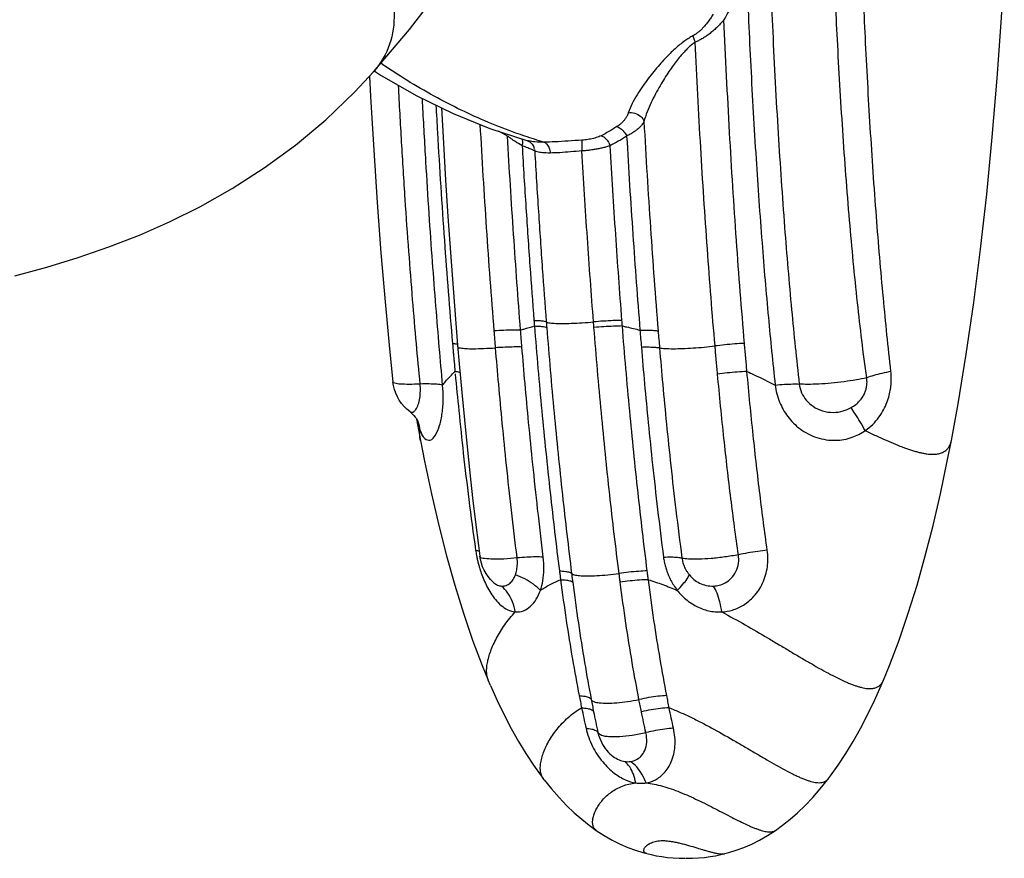
# Model space of a CAD drawing. Units: feet. Extents: x 479652 to 482303, y 1629397 to 1630443.
# Drawn here: x 481105 to 481106, y 1629774 to 1629775 of the extents above; entities that cross this region are included whole.
import ezdxf

# ---------------------------------------------------------------- set-up
doc = ezdxf.new("R2010")
doc.units = ezdxf.units.FT
doc.header["$LTSCALE"] = 0.5
doc.header["$MEASUREMENT"] = 0
doc.layers.add('BH-PLAYGROUND EQUIPT', color=1, linetype='Continuous')

msp = doc.modelspace()

# ---------------------------------------------------------------- linework, layer by layer
at = {"layer": 'BH-PLAYGROUND EQUIPT'}
for p, q in [((481105.40375, 1629774.52742), (481105.40374, 1629774.52741)), ((481105.40402, 1629774.52783), (481105.40738, 1629774.52563)), ((481105.45958, 1629774.50029), (481105.4777, 1629774.49435)), ((481105.4777, 1629774.49435), (481105.47768, 1629774.49436)), ((481105.47868, 1629774.49379), (481105.4787, 1629774.49378)), ((481105.44321, 1629774.40674), (481105.44406, 1629774.39629)), ((481105.44406, 1629774.39629), (481105.44482, 1629774.38733)), ((481105.42111, 1629774.36447), (481105.42111, 1629774.36447)), ((481105.42436, 1629774.36081), (481105.42621, 1629774.35069)), ((481105.42451, 1629774.36084), (481105.42468, 1629774.36057)), ((481105.42499, 1629774.35998), (481105.42498, 1629774.35999)), ((481105.42621, 1629774.35068), (481105.42621, 1629774.35069)), ((481105.68075, 1629774.35068), (481105.68075, 1629774.35069)), ((481105.45406, 1629774.30033), (481105.45473, 1629774.29515)), ((481105.46047, 1629774.28332), (481105.46049, 1629774.28331)), ((481105.45982, 1629774.23322), (481105.45878, 1629774.23567)), ((481105.48558, 1629774.18793), (481105.48508, 1629774.18859)), ((481105.51056, 1629774.16369), (481105.51054, 1629774.1637)), ((481105.59265, 1629774.16125), (481105.59641, 1629774.16369)), ((481105.59641, 1629774.16369), (481105.59642, 1629774.1637)), ((481105.59642, 1629774.1637), (481105.59982, 1629774.16614)), ((481105.57223, 1629774.15255), (481105.57413, 1629774.15306))]:
    msp.add_line(p, q, dxfattribs=at)
for points in [[(481105.40376, 1629774.52743), (481105.421, 1629774.54778), (481105.43899, 1629774.57138), (481105.45537, 1629774.59565), (481105.47005, 1629774.62052), (481105.47917, 1629774.63803)], [(481105.68075, 1629774.35069), (481105.68398, 1629774.36829), (481105.68789, 1629774.39206), (481105.69148, 1629774.41675), (481105.69473, 1629774.44232), (481105.69767, 1629774.46876), (481105.7003, 1629774.49609), (481105.70263, 1629774.5243), (481105.70468, 1629774.55334), (481105.7061, 1629774.57674)], [(481105.23191, 1629774.42966), (481105.24725, 1629774.43379), (481105.26217, 1629774.43834), (481105.27694, 1629774.44345), (481105.29153, 1629774.44914), (481105.30601, 1629774.45553), (481105.32077, 1629774.46288), (481105.336, 1629774.47148), (481105.35134, 1629774.48134), (481105.3663, 1629774.4923), (481105.38085, 1629774.50446), (481105.3948, 1629774.51781), (481105.40378, 1629774.52746)], [(481105.40188, 1629774.52541), (481105.40237, 1629774.51566), (481105.40388, 1629774.48979), (481105.40554, 1629774.46478), (481105.40735, 1629774.44056), (481105.40932, 1629774.41713), (481105.41144, 1629774.39455), (481105.41308, 1629774.37876)], [(481105.40738, 1629774.52563), (481105.4246, 1629774.51584), (481105.442, 1629774.50741), (481105.45958, 1629774.50029)], [(481105.43634, 1629774.51015), (481105.43728, 1629774.4932), (481105.43833, 1629774.47554), (481105.43945, 1629774.45807), (481105.44064, 1629774.44078), (481105.44189, 1629774.42367), (481105.44321, 1629774.40674)], [(481105.47764, 1629774.49437), (481105.47769, 1629774.49436), (481105.47781, 1629774.49431), (481105.478, 1629774.49422), (481105.47828, 1629774.49406), (481105.47863, 1629774.49383), (481105.47868, 1629774.49379)], [(481105.44482, 1629774.38733), (481105.44604, 1629774.37366), (481105.4473, 1629774.36048), (481105.44859, 1629774.34764), (481105.44992, 1629774.33516), (481105.45128, 1629774.32313), (481105.45265, 1629774.31155), (481105.45406, 1629774.30033)], [(481105.41841, 1629774.36694), (481105.4172, 1629774.3684), (481105.41612, 1629774.36996), (481105.41519, 1629774.37162), (481105.41441, 1629774.37336), (481105.41379, 1629774.37516), (481105.41334, 1629774.37702), (481105.41308, 1629774.37876)], [(481105.42111, 1629774.36447), (481105.41976, 1629774.3656), (481105.41841, 1629774.36694)], [(481105.42111, 1629774.36447), (481105.42221, 1629774.36355), (481105.42308, 1629774.36267), (481105.42378, 1629774.36186), (481105.42431, 1629774.36115), (481105.42451, 1629774.36084)], [(481105.42468, 1629774.36057), (481105.4249, 1629774.36017), (481105.42498, 1629774.35999), (481105.42499, 1629774.35998)], [(481105.42621, 1629774.35068), (481105.42818, 1629774.34067), (481105.4315, 1629774.32501), (481105.43502, 1629774.30987), (481105.43874, 1629774.29528), (481105.44269, 1629774.28124), (481105.44686, 1629774.26779), (481105.45126, 1629774.25494), (481105.45589, 1629774.2427), (481105.45878, 1629774.23567)], [(481105.64819, 1629774.23567), (481105.65107, 1629774.2427), (481105.6557, 1629774.25494), (481105.6601, 1629774.26779), (481105.66427, 1629774.28124), (481105.66822, 1629774.29528), (481105.67195, 1629774.30987), (481105.67546, 1629774.32501), (481105.67878, 1629774.34067), (481105.68075, 1629774.35068)], [(481105.45607, 1629774.29007), (481105.45546, 1629774.29177), (481105.45501, 1629774.29352), (481105.45473, 1629774.29515)], [(481105.46049, 1629774.28331), (481105.45985, 1629774.28399), (481105.45871, 1629774.28538), (481105.45769, 1629774.28687), (481105.45681, 1629774.28843), (481105.45607, 1629774.29007)], [(481105.62189, 1629774.18859), (481105.6228, 1629774.18981), (481105.62649, 1629774.19497), (481105.63012, 1629774.20048), (481105.63369, 1629774.20635), (481105.63719, 1629774.21258), (481105.6406, 1629774.21914), (481105.64392, 1629774.22602), (481105.64714, 1629774.23322), (481105.64819, 1629774.23567)], [(481105.45982, 1629774.23322), (481105.46305, 1629774.22602), (481105.46637, 1629774.21914), (481105.46978, 1629774.21258), (481105.47328, 1629774.20635), (481105.47685, 1629774.20048), (481105.48047, 1629774.19497), (481105.48416, 1629774.18981), (481105.48508, 1629774.18859)], [(481105.48558, 1629774.18793), (481105.48911, 1629774.18353), (481105.49267, 1629774.17944), (481105.49628, 1629774.17565), (481105.49991, 1629774.17216), (481105.50354, 1629774.16899), (481105.50715, 1629774.16614), (481105.51054, 1629774.1637)], [(481105.61786, 1629774.18353), (481105.62138, 1629774.18793), (481105.62189, 1629774.18859)], [(481105.59982, 1629774.16614), (481105.60342, 1629774.16899), (481105.60705, 1629774.17216), (481105.61069, 1629774.17565), (481105.61429, 1629774.17944), (481105.61786, 1629774.18353)], [(481105.51056, 1629774.16369), (481105.51432, 1629774.16125), (481105.51813, 1629774.15906), (481105.52195, 1629774.15714), (481105.52572, 1629774.1555), (481105.52936, 1629774.15415), (481105.53283, 1629774.15306), (481105.53481, 1629774.15253)], [(481105.57413, 1629774.15306), (481105.57761, 1629774.15415), (481105.58125, 1629774.1555), (481105.58502, 1629774.15714), (481105.58883, 1629774.15906), (481105.59265, 1629774.16125)], [(481105.53481, 1629774.15253), (481105.53677, 1629774.15206), (481105.53928, 1629774.15155), (481105.5419, 1629774.15111), (481105.54463, 1629774.15076), (481105.54744, 1629774.15051), (481105.55034, 1629774.15035), (481105.55333, 1629774.15029)], [(481105.55364, 1629774.15029), (481105.55662, 1629774.15035), (481105.55953, 1629774.15051), (481105.56234, 1629774.15076)], [(481105.56234, 1629774.15076), (481105.56506, 1629774.15111), (481105.56768, 1629774.15155), (481105.57019, 1629774.15206), (481105.57215, 1629774.15253)]]:
    msp.add_lwpolyline(points, dxfattribs=at)
for points, start_tangent, end_tangent in [([(481105.2663, 1629774.71828), (481105.24953, 1629774.67764), (481105.22874, 1629774.63976), (481105.20454, 1629774.60588), (481105.17767, 1629774.57705), (481105.14899, 1629774.55416), (481105.11942, 1629774.53793)], (-0.329673, -0.944095), (-0.919513, -0.393059)), ([(481105.40199, 1629774.59406), (481105.41014, 1629774.57468), (481105.41355, 1629774.55741), (481105.41206, 1629774.54237), (481105.40538, 1629774.52938), (481105.40375, 1629774.52742)], (0.45712, -0.889405), (-0.662899, -0.748709)), ([(481105.59324, 1629774.5923), (481105.5951, 1629774.54665), (481105.59771, 1629774.49782), (481105.60079, 1629774.45286), (481105.60415, 1629774.41323), (481105.60783, 1629774.37771)], (0.035328, -0.999376), (0.11344, -0.993545)), ([(481105.64014, 1629774.38072), (481105.63575, 1629774.41669), (481105.63195, 1629774.4562), (481105.62868, 1629774.49939), (481105.62611, 1629774.54286), (481105.62427, 1629774.58268)], (-0.136283, 0.99067), (-0.040879, 0.999164)), ([(481105.65176, 1629774.38374), (481105.64814, 1629774.41899), (481105.64482, 1629774.45797), (481105.64188, 1629774.50074), (481105.63951, 1629774.5439), (481105.6378, 1629774.58349)], (-0.111559, 0.993758), (-0.038257, 0.999268)), ([(481105.58264, 1629774.57306), (481105.57718, 1629774.56229), (481105.57175, 1629774.55242)], (-0.438252, -0.898852), (-0.496333, -0.868132)), ([(481105.58264, 1629774.57306), (481105.58458, 1629774.53009), (481105.58712, 1629774.48574), (481105.58997, 1629774.44548), (481105.59302, 1629774.40969), (481105.59631, 1629774.37722)], (0.039794, -0.999208), (0.109612, -0.993974)), ([(481105.56652, 1629774.55503), (481105.56528, 1629774.55305), (481105.56402, 1629774.55128), (481105.56277, 1629774.54971), (481105.56152, 1629774.54833), (481105.56029, 1629774.54715), (481105.55909, 1629774.54615), (481105.55793, 1629774.54533), (481105.55685, 1629774.54469)], (-0.506396, -0.862301), (-0.881313, -0.472534)), ([(481105.57175, 1629774.55242), (481105.56997, 1629774.55038), (481105.56818, 1629774.54855), (481105.56638, 1629774.54693), (481105.56459, 1629774.5455), (481105.56284, 1629774.54426), (481105.56113, 1629774.54321), (481105.5595, 1629774.54235), (481105.55797, 1629774.54166)], (-0.635973, -0.771712), (-0.92584, -0.377915)), ([(481105.58158, 1629774.39721), (481105.57772, 1629774.44659), (481105.57443, 1629774.49834), (481105.57175, 1629774.55242)], (-0.085984, 0.996296), (-0.042838, 0.999082)), ([(481105.55685, 1629774.54469), (481105.55498, 1629774.5436), (481105.55291, 1629774.5422), (481105.55065, 1629774.54047), (481105.54832, 1629774.53848), (481105.5459, 1629774.53621), (481105.54339, 1629774.53365), (481105.5408, 1629774.5308), (481105.53814, 1629774.52765), (481105.53543, 1629774.5242), (481105.53272, 1629774.52045), (481105.5301, 1629774.51643), (481105.52772, 1629774.51218), (481105.52589, 1629774.50779)], (-0.881331, -0.4725), (-0.30166, -0.953416)), ([(481105.55797, 1629774.54166), (481105.5565, 1629774.54057), (481105.55488, 1629774.53916), (481105.55311, 1629774.53741), (481105.55127, 1629774.53539), (481105.54937, 1629774.53307), (481105.5474, 1629774.53046), (481105.54535, 1629774.52753), (481105.54325, 1629774.52429), (481105.5411, 1629774.52073), (481105.53894, 1629774.51684), (481105.53684, 1629774.51265), (481105.53491, 1629774.5082), (481105.53339, 1629774.50356)], (-0.825547, -0.564333), (-0.246241, -0.969209)), ([(481105.55685, 1629774.54469), (481105.55711, 1629774.54377), (481105.55749, 1629774.54274), (481105.55797, 1629774.54166)], (0.219563, -0.975598), (0.43464, -0.900604)), ([(481105.56746, 1629774.39596), (481105.56377, 1629774.44248), (481105.5606, 1629774.49105), (481105.55797, 1629774.54166)], (-0.086741, 0.996231), (-0.045582, 0.998961)), ([(481105.47636, 1629774.49655), (481105.47205, 1629774.49805), (481105.45882, 1629774.50319), (481105.44572, 1629774.50911), (481105.43277, 1629774.51579), (481105.40724, 1629774.53154)], (-0.947288, 0.320384), (-0.824583, 0.565741)), ([(481105.42613, 1629774.37771), (481105.42432, 1629774.39704), (481105.42252, 1629774.41816), (481105.42072, 1629774.44122), (481105.41895, 1629774.46637), (481105.41725, 1629774.49374), (481105.41576, 1629774.52087)], (-0.09705, 0.995279), (-0.051218, 0.998688)), ([(481105.43691, 1629774.37722), (481105.4353, 1629774.39533), (481105.43368, 1629774.41498), (481105.43205, 1629774.4363), (481105.43045, 1629774.45941), (481105.42887, 1629774.48441), (481105.42736, 1629774.51146), (481105.42719, 1629774.51459)], (-0.0915, 0.995805), (-0.051738, 0.998661)), ([(481105.43368, 1629774.51144), (481105.4344, 1629774.49834), (481105.43772, 1629774.44659), (481105.44162, 1629774.39721)], (0.053474, -0.998569), (0.08668, -0.996236)), ([(481105.52589, 1629774.50779), (481105.52529, 1629774.50633), (481105.52451, 1629774.50502), (481105.52361, 1629774.50386), (481105.52263, 1629774.50285), (481105.52158, 1629774.50195), (481105.52046, 1629774.50115)], (-0.301946, -0.953325), (-0.835971, -0.548774)), ([(481105.52589, 1629774.50779), (481105.52905, 1629774.50758), (481105.53183, 1629774.50601), (481105.53339, 1629774.50356)], (0.984983, 0.172653), (0.270682, -0.962669)), ([(481105.53339, 1629774.50356), (481105.53242, 1629774.50206), (481105.53122, 1629774.50071), (481105.52984, 1629774.4995), (481105.52836, 1629774.49844), (481105.52678, 1629774.49749), (481105.5251, 1629774.49663)], (-0.458366, -0.888764), (-0.903841, -0.427868)), ([(481105.53339, 1629774.50356), (481105.53651, 1629774.45254), (481105.54019, 1629774.40319)], (0.054712, -0.998502), (0.081179, -0.9967)), ([(481105.4616, 1629774.40319), (481105.45799, 1629774.45254), (481105.45495, 1629774.50217)], (-0.078973, 0.996877), (-0.055249, 0.998473)), ([(481105.46797, 1629774.49663), (481105.4636, 1629774.499)], (-0.873658, 0.48654), (-0.882131, 0.471005)), ([(481105.52046, 1629774.50115), (481105.51658, 1629774.49877), (481105.51285, 1629774.49679)], (-0.835974, -0.548769), (-0.898831, -0.438296)), ([(481105.52046, 1629774.50115), (481105.52213, 1629774.50028), (481105.52377, 1629774.49868), (481105.5251, 1629774.49663)], (0.962677, -0.270653), (0.451287, -0.892379)), ([(481105.46915, 1629774.49574), (481105.46797, 1629774.49663)], (-0.806257, 0.591565), (-0.791579, 0.611067)), ([(481105.47426, 1629774.40353), (481105.47091, 1629774.44937), (481105.46797, 1629774.49663)], (-0.07824, 0.996935), (-0.056611, 0.998396)), ([(481105.47032, 1629774.4949), (481105.46915, 1629774.49574)], (-0.820702, 0.571357), (-0.806257, 0.591565)), ([(481105.47499, 1629774.49199), (481105.4715, 1629774.49411), (481105.47032, 1629774.4949)], (-0.875166, 0.483822), (-0.820702, 0.571357)), ([(481105.47479, 1629774.49532), (481105.4751, 1629774.49418), (481105.47512, 1629774.49275)], (0.417202, -0.908814), (-0.105598, -0.994409)), ([(481105.4854, 1629774.49368), (481105.47636, 1629774.49655)], (-0.958561, 0.284886), (-0.947288, 0.320384)), ([(481105.47827, 1629774.49421), (481105.47769, 1629774.49431)], (-0.990931, 0.134372), (-0.972815, 0.231582)), ([(481105.4854, 1629774.49368), (481105.48113, 1629774.49383), (481105.47827, 1629774.49421)], (-1, -0.000005), (-0.990931, 0.134372)), ([(481105.4787, 1629774.49378), (481105.47903, 1629774.49352), (481105.48043, 1629774.4917), (481105.48072, 1629774.49098)], (0.803102, -0.595841), (0.317622, -0.948217)), ([(481105.50366, 1629774.49464), (481105.49702, 1629774.49421), (481105.49079, 1629774.49383), (481105.4854, 1629774.49368)], (-0.998543, -0.053968), (-1, 0.000004)), ([(481105.4854, 1629774.49368), (481105.48687, 1629774.4927), (481105.48794, 1629774.49085), (481105.48843, 1629774.48848)], (0.958649, -0.284593), (0.058261, -0.998301)), ([(481105.50366, 1629774.49464), (481105.50356, 1629774.49352), (481105.50355, 1629774.4917), (481105.50364, 1629774.48947)], (-0.203481, -0.979079), (0.058318, -0.998298)), ([(481105.51285, 1629774.49679), (481105.5117, 1629774.49629), (481105.51051, 1629774.49586), (481105.50925, 1629774.49549), (481105.50793, 1629774.49518), (481105.50655, 1629774.49493), (481105.50512, 1629774.49475), (481105.50366, 1629774.49464)], (-0.898841, -0.438276), (-0.99854, -0.054013)), ([(481105.51285, 1629774.49679), (481105.51449, 1629774.49589), (481105.51602, 1629774.49418), (481105.51717, 1629774.49199)], (0.964009, -0.265871), (0.354015, -0.93524)), ([(481105.5251, 1629774.49663), (481105.52107, 1629774.4941), (481105.51717, 1629774.49199)], (-0.830027, -0.557724), (-0.894836, -0.446395)), ([(481105.5251, 1629774.49663), (481105.52806, 1629774.44937), (481105.53148, 1629774.40353)], (0.056593, -0.998397), (0.0805, -0.996755)), ([(481105.47499, 1629774.49199), (481105.47683, 1629774.46218), (481105.47873, 1629774.43432), (481105.48068, 1629774.40823)], (0.057705, -0.998334), (0.077856, -0.996965)), ([(481105.47549, 1629774.49179), (481105.47499, 1629774.49199)], (-0.929413, 0.369042), (-0.929326, 0.36926)), ([(481105.47512, 1629774.49275), (481105.475, 1629774.49199)], (-0.105598, -0.994409), (-0.209707, -0.977764)), ([(481105.48102, 1629774.48947), (481105.48074, 1629774.48963), (481105.48027, 1629774.48985), (481105.4796, 1629774.49014), (481105.47873, 1629774.4905), (481105.47766, 1629774.49093), (481105.47642, 1629774.49142), (481105.47549, 1629774.49179)], (-0.803533, 0.595261), (-0.929413, 0.369042)), ([(481105.48072, 1629774.49098), (481105.48092, 1629774.49024)], (0.317622, -0.948217), (0.190837, -0.981622)), ([(481105.48092, 1629774.49024), (481105.48102, 1629774.48947)], (0.190837, -0.981622), (0.058224, -0.998304)), ([(481105.48843, 1629774.48848), (481105.48475, 1629774.48864), (481105.48222, 1629774.48904), (481105.48102, 1629774.48947)], (-1, 0.000337), (-0.804332, 0.59418)), ([(481105.48102, 1629774.48947), (481105.48282, 1629774.46034), (481105.48468, 1629774.43307), (481105.48658, 1629774.4075)], (0.058238, -0.998303), (0.077289, -0.997009)), ([(481105.50364, 1629774.48947), (481105.49818, 1629774.48904), (481105.49299, 1629774.48864), (481105.48843, 1629774.48848)], (-0.997924, -0.064404), (-1, -0.000559)), ([(481105.51717, 1629774.49199), (481105.51546, 1629774.49143), (481105.51369, 1629774.49096), (481105.51183, 1629774.49054), (481105.50987, 1629774.49018), (481105.50784, 1629774.48988), (481105.50576, 1629774.48964), (481105.50364, 1629774.48947)], (-0.943145, -0.332382), (-0.997928, -0.064347)), ([(481105.50922, 1629774.4075), (481105.50628, 1629774.44778), (481105.50364, 1629774.48947)], (-0.077792, 0.99697), (-0.058172, 0.998307)), ([(481105.52284, 1629774.40823), (481105.51985, 1629774.44937), (481105.51717, 1629774.49199)], (-0.077539, 0.996989), (-0.057733, 0.998332)), ([(481105.48068, 1629774.40823), (481105.48079, 1629774.40689), (481105.48089, 1629774.40554)], (0.077856, -0.996965), (0.078938, -0.99688)), ([(481105.48068, 1629774.40823), (481105.48362, 1629774.40811), (481105.48562, 1629774.40786), (481105.48658, 1629774.4075)], (0.999843, -0.017714), (0.713521, -0.700633)), ([(481105.52284, 1629774.40823), (481105.51861, 1629774.40811), (481105.51399, 1629774.40786), (481105.50922, 1629774.4075)], (-0.999887, -0.01504), (-0.996278, -0.086203)), ([(481105.52305, 1629774.40554), (481105.52295, 1629774.40689), (481105.52284, 1629774.40823)], (-0.077686, 0.996978), (-0.077537, 0.99699)), ([(481105.47426, 1629774.40353), (481105.47059, 1629774.40355), (481105.46629, 1629774.40344), (481105.4616, 1629774.40319)], (-0.999603, 0.028159), (-0.997925, -0.064385)), ([(481105.47426, 1629774.40353), (481105.47588, 1629774.40408), (481105.48089, 1629774.40554)], (0.943672, 0.330882), (0.96858, 0.248703)), ([(481105.4749, 1629774.39546), (481105.47458, 1629774.39949), (481105.47426, 1629774.40353)], (-0.0818, 0.996649), (-0.077585, 0.996986)), ([(481105.48089, 1629774.40554), (481105.48442, 1629774.36481), (481105.48843, 1629774.32566), (481105.49288, 1629774.28811)], (0.07841, -0.996921), (0.126072, -0.992021)), ([(481105.48089, 1629774.40554), (481105.48383, 1629774.40542), (481105.48583, 1629774.40517), (481105.48679, 1629774.40481)], (0.999855, -0.017026), (0.712427, -0.701746)), ([(481105.48658, 1629774.4075), (481105.48669, 1629774.40615), (481105.48679, 1629774.40481)], (0.077289, -0.997009), (0.078328, -0.996928)), ([(481105.48658, 1629774.4075), (481105.48777, 1629774.4071), (481105.49029, 1629774.40685), (481105.49398, 1629774.40676)], (0.716992, -0.697082), (1, 0)), ([(481105.48679, 1629774.40481), (481105.49032, 1629774.36393), (481105.49431, 1629774.32461), (481105.4987, 1629774.28688)], (0.078328, -0.996928), (0.122514, -0.992467)), ([(481105.49398, 1629774.40676), (481105.49858, 1629774.40685), (481105.50378, 1629774.4071), (481105.50922, 1629774.4075)], (1, 0), (0.996357, 0.085282)), ([(481105.50943, 1629774.40481), (481105.50933, 1629774.40615), (481105.50922, 1629774.4075)], (-0.078371, 0.996924), (-0.077792, 0.99697)), ([(481105.52305, 1629774.40554), (481105.51882, 1629774.40542), (481105.5142, 1629774.40517), (481105.50943, 1629774.40481)], (-0.999896, -0.014452), (-0.996255, -0.086461)), ([(481105.52146, 1629774.28688), (481105.51699, 1629774.32461), (481105.51297, 1629774.36393), (481105.50943, 1629774.40481)], (-0.125877, 0.992046), (-0.07837, 0.996924)), ([(481105.52305, 1629774.40554), (481105.52514, 1629774.40509), (481105.53148, 1629774.40353)], (0.978735, -0.205131), (0.966283, -0.257481)), ([(481105.53497, 1629774.28811), (481105.53056, 1629774.32566), (481105.52657, 1629774.36481), (481105.52305, 1629774.40554)], (-0.12441, 0.992231), (-0.078309, 0.996929)), ([(481105.53148, 1629774.40353), (481105.53524, 1629774.40355), (481105.5382, 1629774.40344), (481105.54019, 1629774.40319)], (0.999745, 0.022566), (0.978469, -0.206392)), ([(481105.53148, 1629774.40353), (481105.53181, 1629774.39949), (481105.53214, 1629774.39546)], (0.081317, -0.996688), (0.082998, -0.99655)), ([(481105.46226, 1629774.39508), (481105.46192, 1629774.39913), (481105.4616, 1629774.40319)], (-0.082218, 0.996614), (-0.07897, 0.996877)), ([(481105.54019, 1629774.40319), (481105.54052, 1629774.39913), (481105.54086, 1629774.39508)], (0.081178, -0.9967), (0.083146, -0.996537)), ([(481105.44162, 1629774.39721), (481105.44201, 1629774.39271)], (0.08668, -0.996236), (0.088535, -0.996073)), ([(481105.44162, 1629774.39721), (481105.4436, 1629774.39691), (481105.44403, 1629774.39684)], (0.995624, -0.093451), (0.973321, -0.229446)), ([(481105.44421, 1629774.39561), (481105.44423, 1629774.39542), (481105.44546, 1629774.39501), (481105.44797, 1629774.39475)], (-0.023232, -0.99973), (0.99489, -0.100967)), ([(481105.44797, 1629774.39475), (481105.4516, 1629774.39466)], (0.99489, -0.100967), (1, 0)), ([(481105.4516, 1629774.39466), (481105.4566, 1629774.39477), (481105.46226, 1629774.39508)], (1, 0), (0.997573, 0.069629)), ([(481105.4749, 1629774.39546), (481105.47124, 1629774.39547), (481105.46694, 1629774.39535), (481105.46226, 1629774.39508)], (-0.999644, 0.026665), (-0.997672, -0.068197)), ([(481105.4726, 1629774.29432), (481105.46987, 1629774.3173), (481105.46752, 1629774.33876), (481105.4655, 1629774.35882), (481105.46376, 1629774.37758), (481105.46226, 1629774.39508)], (-0.123167, 0.992386), (-0.082216, 0.996615)), ([(481105.48513, 1629774.29471), (481105.48244, 1629774.31772), (481105.48013, 1629774.33919), (481105.47813, 1629774.35924), (481105.4764, 1629774.37798), (481105.4749, 1629774.39546)], (-0.120473, 0.992717), (-0.081802, 0.996649)), ([(481105.53214, 1629774.39546), (481105.5359, 1629774.39547), (481105.53886, 1629774.39535), (481105.54086, 1629774.39508)], (0.999772, 0.021357), (0.976061, -0.217498)), ([(481105.53214, 1629774.39546), (481105.53367, 1629774.37786), (481105.53545, 1629774.35904), (481105.53751, 1629774.339), (481105.53992, 1629774.31761), (481105.54275, 1629774.29471)], (0.082996, -0.99655), (0.129246, -0.991612)), ([(481105.54086, 1629774.39508), (481105.54239, 1629774.37746), (481105.54418, 1629774.35863), (481105.54626, 1629774.33858), (481105.5487, 1629774.31719), (481105.55159, 1629774.29432)], (0.083146, -0.996537), (0.132565, -0.991174)), ([(481105.54086, 1629774.39508), (481105.54342, 1629774.39477), (481105.54735, 1629774.39466)], (0.975102, -0.221756), (1, 0)), ([(481105.54735, 1629774.39466), (481105.55185, 1629774.39475), (481105.55693, 1629774.39501), (481105.56225, 1629774.39542), (481105.56746, 1629774.39596)], (1, 0), (0.993235, 0.116119)), ([(481105.58158, 1629774.39721), (481105.57693, 1629774.39691), (481105.57214, 1629774.39649), (481105.56746, 1629774.39596)], (-0.998662, -0.051713), (-0.992228, -0.124435)), ([(481105.56867, 1629774.38248), (481105.56806, 1629774.38919), (481105.56746, 1629774.39596)], (-0.091356, 0.995818), (-0.086742, 0.996231)), ([(481105.58276, 1629774.38378), (481105.58217, 1629774.39047), (481105.58158, 1629774.39721)], (-0.088931, 0.996038), (-0.085975, 0.996297)), ([(481105.44201, 1629774.39271), (481105.44221, 1629774.39047), (481105.44241, 1629774.38824)], (0.088535, -0.996073), (0.090407, -0.995905)), ([(481105.44241, 1629774.38824), (481105.44282, 1629774.38378)], (0.090407, -0.995905), (0.092297, -0.995731)), ([(481105.43691, 1629774.37722), (481105.43827, 1629774.37887), (481105.44282, 1629774.38378)], (0.626155, 0.779699), (0.709503, 0.704703)), ([(481105.44282, 1629774.38378), (481105.44293, 1629774.38261)], (0.091638, -0.995792), (0.092169, -0.995743)), ([(481105.44282, 1629774.38378), (481105.44479, 1629774.38347), (481105.44519, 1629774.38339)], (0.995234, -0.097519), (0.970538, -0.240946)), ([(481105.44293, 1629774.38261), (481105.44465, 1629774.36487), (481105.44681, 1629774.3445), (481105.44945, 1629774.32232), (481105.45272, 1629774.29802)], (0.092169, -0.995743), (0.142992, -0.989724)), ([(481105.58276, 1629774.38378), (481105.57812, 1629774.38347), (481105.57333, 1629774.38303), (481105.56867, 1629774.38248)], (-0.998561, -0.053624), (-0.991464, -0.130384)), ([(481105.57866, 1629774.29583), (481105.57506, 1629774.32273), (481105.57173, 1629774.35159), (481105.56867, 1629774.38248)], (-0.142917, 0.989735), (-0.091349, 0.995819)), ([(481105.58276, 1629774.38378), (481105.58618, 1629774.38216), (481105.59631, 1629774.37722)], (0.90471, -0.426027), (0.895758, -0.444541)), ([(481105.5925, 1629774.29802), (481105.58901, 1629774.32456), (481105.58576, 1629774.35313), (481105.58276, 1629774.38378)], (-0.140314, 0.990107), (-0.090142, 0.995929)), ([(481105.64014, 1629774.38072), (481105.63519, 1629774.37971), (481105.62937, 1629774.37882), (481105.62318, 1629774.37812), (481105.61717, 1629774.37768), (481105.6119, 1629774.37754), (481105.60783, 1629774.37771)], (-0.972771, -0.23177), (-0.995469, 0.095088)), ([(481105.63269, 1629774.3664), (481105.63487, 1629774.36787), (481105.63671, 1629774.3696), (481105.63811, 1629774.37141), (481105.63909, 1629774.37318), (481105.63974, 1629774.37486), (481105.64012, 1629774.37642), (481105.64029, 1629774.37791), (481105.64029, 1629774.37933), (481105.64014, 1629774.38072)], (0.869626, 0.493711), (-0.164918, 0.986307)), ([(481105.63947, 1629774.3554), (481105.64302, 1629774.35836), (481105.64599, 1629774.3618), (481105.64825, 1629774.3654), (481105.64985, 1629774.36891), (481105.65091, 1629774.37222), (481105.65156, 1629774.3753), (481105.65188, 1629774.37822), (481105.65194, 1629774.38102), (481105.65176, 1629774.38374)], (0.819953, 0.572431), (-0.111563, 0.993757)), ([(481105.65176, 1629774.38374), (481105.64747, 1629774.38282), (481105.64354, 1629774.3818), (481105.64014, 1629774.38072)], (-0.982213, -0.187771), (-0.941666, -0.336548)), ([(481105.42613, 1629774.37771), (481105.42078, 1629774.37754), (481105.41659, 1629774.37768), (481105.41395, 1629774.37812), (481105.41309, 1629774.37876)], (-0.998479, -0.05513), (-0.313094, 0.949722)), ([(481105.42518, 1629774.36784), (481105.42593, 1629774.37089), (481105.42624, 1629774.37429), (481105.42613, 1629774.37771)], (0.327039, 0.945011), (-0.086994, 0.996209)), ([(481105.43691, 1629774.37722), (481105.43413, 1629774.37757), (481105.43047, 1629774.37773), (481105.42613, 1629774.37771)], (-0.982495, 0.186289), (-0.999676, -0.025459)), ([(481105.4334, 1629774.3532), (481105.43542, 1629774.35784), (481105.43668, 1629774.3638), (481105.43717, 1629774.37048), (481105.43691, 1629774.37722)], (0.517049, 0.855956), (-0.089805, 0.995959)), ([(481105.59631, 1629774.37722), (481105.60081, 1629774.37758), (481105.60472, 1629774.37774), (481105.60783, 1629774.37771)], (0.99554, 0.094338), (0.998778, -0.049422)), ([(481105.59631, 1629774.37722), (481105.59842, 1629774.369), (481105.60235, 1629774.3621), (481105.60818, 1629774.35628), (481105.6162, 1629774.35208), (481105.62523, 1629774.35072), (481105.63316, 1629774.35217), (481105.63947, 1629774.3554)], (0.113831, -0.9935), (0.820238, 0.572022)), ([(481105.60783, 1629774.37771), (481105.60897, 1629774.37354), (481105.61115, 1629774.37002), (481105.61441, 1629774.36703), (481105.61896, 1629774.36486), (481105.62416, 1629774.36412), (481105.62885, 1629774.36479), (481105.63269, 1629774.3664)], (0.119322, -0.992856), (0.869598, 0.493761)), ([(481105.42304, 1629774.36441), (481105.424, 1629774.36544), (481105.42518, 1629774.36784)], (0.840645, 0.541587), (0.327039, 0.945011)), ([(481105.63947, 1629774.3554), (481105.63698, 1629774.35961), (481105.63467, 1629774.36335), (481105.63269, 1629774.3664)], (-0.50245, 0.864606), (-0.558427, 0.829553)), ([(481105.42112, 1629774.36447), (481105.42253, 1629774.36419), (481105.42304, 1629774.36441)], (0.847307, -0.531104), (0.840645, 0.541587)), ([(481105.42456, 1629774.36076), (481105.42489, 1629774.35941), (481105.42547, 1629774.35736)], (0.232032, -0.972708), (0.291862, -0.95646)), ([(481105.42613, 1629774.3554), (481105.42514, 1629774.35961), (481105.42499, 1629774.35998)], (-0.088732, 0.996056), (-0.392677, 0.919677)), ([(481105.42547, 1629774.35736), (481105.42568, 1629774.3567)], (0.291862, -0.95646), (0.309634, -0.950856)), ([(481105.42568, 1629774.3567), (481105.42613, 1629774.3554)], (0.309634, -0.950856), (0.3544, -0.935094)), ([(481105.42621, 1629774.35069), (481105.42619, 1629774.35077), (481105.42599, 1629774.35297), (481105.42613, 1629774.3554)], (-0.188326, 0.982107), (0.123177, 0.992385)), ([(481105.42613, 1629774.3554), (481105.42835, 1629774.35154), (481105.43088, 1629774.35083), (481105.4334, 1629774.3532)], (0.354641, -0.935003), (0.517049, 0.855956)), ([(481105.63947, 1629774.3554), (481105.64457, 1629774.35297), (481105.64941, 1629774.35077), (481105.65397, 1629774.34883), (481105.65822, 1629774.34717), (481105.66215, 1629774.34583), (481105.66399, 1629774.34529), (481105.66574, 1629774.34484), (481105.6674, 1629774.34449), (481105.66897, 1629774.34423), (481105.67044, 1629774.34407), (481105.67181, 1629774.34402)], (0.899846, -0.436209), (1, 0)), ([(481105.67181, 1629774.34402), (481105.67411, 1629774.3442), (481105.67606, 1629774.34473), (481105.67691, 1629774.34513), (481105.67767, 1629774.3456), (481105.67836, 1629774.34615), (481105.67896, 1629774.34677), (481105.67949, 1629774.34746), (481105.67993, 1629774.34822), (481105.68058, 1629774.34993), (481105.68075, 1629774.35068)], (1, 0), (0.188605, 0.982053)), ([(481105.45272, 1629774.29802), (481105.45316, 1629774.29542), (481105.45352, 1629774.29365)], (0.142985, -0.989725), (0.218099, -0.975927)), ([(481105.45272, 1629774.29802), (481105.45443, 1629774.29752)], (0.982012, -0.188821), (0.907633, -0.419764)), ([(481105.4726, 1629774.29432), (481105.46626, 1629774.2938), (481105.46085, 1629774.29371), (481105.45694, 1629774.29405), (481105.45494, 1629774.29478), (481105.45485, 1629774.29516)], (-0.994313, -0.106494), (-0.071974, 0.997407)), ([(481105.48513, 1629774.29471), (481105.4815, 1629774.29479), (481105.47725, 1629774.29466), (481105.4726, 1629774.29432)], (-0.998251, 0.05912), (-0.995729, -0.092326)), ([(481105.54275, 1629774.29471), (481105.54654, 1629774.29479), (481105.54954, 1629774.29466), (481105.55159, 1629774.29432)], (0.99891, 0.046675), (0.961481, -0.27487)), ([(481105.57866, 1629774.29583), (481105.57217, 1629774.29478), (481105.56557, 1629774.29405), (481105.55955, 1629774.29371), (481105.55472, 1629774.2938), (481105.55159, 1629774.29432)], (-0.982549, -0.186003), (-0.95027, 0.311427)), ([(481105.56673, 1629774.28084), (481105.56951, 1629774.28127), (481105.57239, 1629774.28245), (481105.57517, 1629774.28457), (481105.57745, 1629774.28777), (481105.5787, 1629774.29177), (481105.57866, 1629774.29583)], (0.998982, 0.045115), (-0.154954, 0.987922)), ([(481105.5707, 1629774.26844), (481105.57578, 1629774.26935), (481105.58105, 1629774.27172), (481105.58612, 1629774.27595), (481105.59027, 1629774.28223), (481105.59254, 1629774.29007), (481105.5925, 1629774.29802)], (0.998169, 0.060479), (-0.139578, 0.990211)), ([(481105.5925, 1629774.29802), (481105.58789, 1629774.29747), (481105.5832, 1629774.29672), (481105.57866, 1629774.29583)], (-0.995116, -0.098713), (-0.977026, -0.21312)), ([(481105.45352, 1629774.29365), (481105.45373, 1629774.29274), (481105.45396, 1629774.29183)], (0.218099, -0.975927), (0.248725, -0.968574)), ([(481105.45396, 1629774.29183), (481105.45448, 1629774.28995), (481105.45543, 1629774.28699)], (0.248725, -0.968574), (0.331985, -0.943285)), ([(481105.47175, 1629774.28621), (481105.47242, 1629774.28857), (481105.47273, 1629774.29126), (481105.4726, 1629774.29432)], (0.353903, 0.935282), (-0.116057, 0.993243)), ([(481105.48375, 1629774.27877), (481105.48492, 1629774.28339), (481105.48543, 1629774.2887), (481105.48513, 1629774.29471)], (0.326227, 0.945292), (-0.120166, 0.992754)), ([(481105.54275, 1629774.29471), (481105.54314, 1629774.2924), (481105.54367, 1629774.29018), (481105.54435, 1629774.288), (481105.5452, 1629774.28583), (481105.54627, 1629774.28357), (481105.54765, 1629774.2812), (481105.54936, 1629774.27877)], (0.129247, -0.991612), (0.615702, -0.787979)), ([(481105.55159, 1629774.29432), (481105.5518, 1629774.29315), (481105.55208, 1629774.29202), (481105.55245, 1629774.29091), (481105.5529, 1629774.28981), (481105.55348, 1629774.28865), (481105.55422, 1629774.28745), (481105.55515, 1629774.28621)], (0.134702, -0.990886), (0.636933, -0.77092)), ([(481105.45543, 1629774.28699), (481105.45664, 1629774.28387), (481105.45815, 1629774.28064)], (0.331985, -0.943285), (0.458625, -0.88863)), ([(481105.46516, 1629774.28084), (481105.46729, 1629774.28114), (481105.46919, 1629774.28229), (481105.47066, 1629774.28402), (481105.47175, 1629774.28621)], (0.997467, -0.07113), (0.353814, 0.935316)), ([(481105.48375, 1629774.27877), (481105.48037, 1629774.2817), (481105.47629, 1629774.28423), (481105.47175, 1629774.28621)], (-0.693224, 0.720722), (-0.942386, 0.334528)), ([(481105.49288, 1629774.28811), (481105.49315, 1629774.28599), (481105.49343, 1629774.28388)], (0.126079, -0.99202), (0.130936, -0.991391)), ([(481105.49288, 1629774.28811), (481105.49578, 1629774.28789), (481105.49775, 1629774.28747), (481105.4987, 1629774.28688)], (0.999346, -0.036158), (0.527603, -0.849491)), ([(481105.4987, 1629774.28688), (481105.49896, 1629774.28478), (481105.49922, 1629774.28268)], (0.122513, -0.992467), (0.126996, -0.991903)), ([(481105.4987, 1629774.28688), (481105.49989, 1629774.28624), (481105.50243, 1629774.28584), (481105.50615, 1629774.2857)], (0.541193, -0.840898), (1, 0)), ([(481105.50615, 1629774.2857), (481105.51078, 1629774.28584), (481105.516, 1629774.28624), (481105.52146, 1629774.28688)], (1, 0), (0.990811, 0.135254)), ([(481105.53497, 1629774.28811), (481105.53076, 1629774.28789), (481105.52618, 1629774.28747), (481105.52146, 1629774.28688)], (-0.999542, -0.030272), (-0.989958, -0.14136)), ([(481105.522, 1629774.28268), (481105.52173, 1629774.28478), (481105.52146, 1629774.28688)], (-0.127242, 0.991872), (-0.125906, 0.992042)), ([(481105.53549, 1629774.28388), (481105.53523, 1629774.28599), (481105.53497, 1629774.28811)], (-0.122679, 0.992446), (-0.124389, 0.992234)), ([(481105.54936, 1629774.27877), (481105.55206, 1629774.2817), (481105.55403, 1629774.28423), (481105.55515, 1629774.28621)], (0.699333, 0.714796), (0.37601, 0.926616)), ([(481105.55515, 1629774.28621), (481105.55735, 1629774.28402), (481105.56004, 1629774.28229), (481105.56328, 1629774.28114), (481105.56673, 1629774.28084)], (0.636948, -0.770907), (0.998991, 0.0449)), ([(481105.45815, 1629774.28064), (481105.46, 1629774.27742), (481105.46226, 1629774.27433), (481105.46494, 1629774.27159), (481105.4681, 1629774.26949), (481105.4717, 1629774.26844)], (0.458625, -0.88863), (0.995464, -0.095142)), ([(481105.46049, 1629774.28331), (481105.46151, 1629774.28238), (481105.46321, 1629774.28134), (481105.46516, 1629774.28084)], (0.699345, -0.714784), (0.997441, -0.071499)), ([(481105.4717, 1629774.26844), (481105.4704, 1629774.27322), (481105.46817, 1629774.27743), (481105.46516, 1629774.28084)], (-0.161569, 0.986861), (-0.752941, 0.658088)), ([(481105.48375, 1629774.27877), (481105.48843, 1629774.28154), (481105.49343, 1629774.28388)], (0.835862, 0.54894), (0.925856, 0.377877)), ([(481105.49343, 1629774.28388), (481105.49615, 1629774.26438), (481105.49913, 1629774.24585), (481105.50234, 1629774.22832)], (0.12743, -0.991848), (0.191208, -0.981549)), ([(481105.49343, 1629774.28388), (481105.49631, 1629774.28368), (481105.49828, 1629774.28327), (481105.49922, 1629774.28268)], (0.999512, -0.031252), (0.528336, -0.849036)), ([(481105.49922, 1629774.28268), (481105.50195, 1629774.26297), (481105.50493, 1629774.24422), (481105.50811, 1629774.22644)], (0.126997, -0.991903), (0.18515, -0.98271)), ([(481105.53549, 1629774.28388), (481105.53129, 1629774.28368), (481105.52671, 1629774.28327), (481105.522, 1629774.28268)], (-0.99966, -0.02608), (-0.990102, -0.14035)), ([(481105.53101, 1629774.22644), (481105.52775, 1629774.24423), (481105.52474, 1629774.26297), (481105.522, 1629774.28268)], (-0.191267, 0.981538), (-0.127239, 0.991872)), ([(481105.53549, 1629774.28388), (481105.54238, 1629774.28154), (481105.54936, 1629774.27877)], (0.955554, -0.294815), (0.921185, -0.389125)), ([(481105.54433, 1629774.22832), (481105.54116, 1629774.24585), (481105.5382, 1629774.26438), (481105.53549, 1629774.28388)], (-0.188967, 0.981984), (-0.126917, 0.991913)), ([(481105.5707, 1629774.26844), (481105.56979, 1629774.27322), (481105.56845, 1629774.27743), (481105.56673, 1629774.28084)], (-0.132143, 0.991231), (-0.536893, 0.84365)), ([(481105.4717, 1629774.26844), (481105.47562, 1629774.269), (481105.47907, 1629774.2712), (481105.48176, 1629774.27454), (481105.48375, 1629774.27877)], (0.996649, -0.081803), (0.333696, 0.942681)), ([(481105.54936, 1629774.27877), (481105.55345, 1629774.27455), (481105.55842, 1629774.2712), (481105.56434, 1629774.269), (481105.5707, 1629774.26844)], (0.62158, -0.783351), (0.998657, 0.051802)), ([(481105.45878, 1629774.23567), (481105.45836, 1629774.23693), (481105.45815, 1629774.23794), (481105.45802, 1629774.23902), (481105.45802, 1629774.24138), (481105.45835, 1629774.24397), (481105.45899, 1629774.24675), (481105.45994, 1629774.24968), (481105.46119, 1629774.25272), (481105.46274, 1629774.25585), (481105.46457, 1629774.25902), (481105.46668, 1629774.2622), (481105.4717, 1629774.26844)], (-0.388694, 0.921367), (0.673436, 0.739245)), ([(481105.5707, 1629774.26844), (481105.58195, 1629774.2622), (481105.59285, 1629774.25585), (481105.59813, 1629774.25272), (481105.60325, 1629774.24968), (481105.6082, 1629774.24675), (481105.61296, 1629774.24397), (481105.61751, 1629774.24138), (481105.62183, 1629774.23902), (481105.6259, 1629774.23693), (481105.62969, 1629774.23513), (481105.63147, 1629774.23435), (481105.63318, 1629774.23367), (481105.63481, 1629774.23307), (481105.63636, 1629774.23258), (481105.63783, 1629774.23219), (481105.63921, 1629774.2319), (481105.64049, 1629774.23172), (481105.64169, 1629774.23166)], (0.881663, -0.47188), (1, 0)), ([(481105.64169, 1629774.23166), (481105.64346, 1629774.23182), (481105.64425, 1629774.23202), (481105.64498, 1629774.23229), (481105.64564, 1629774.23264), (481105.64624, 1629774.23305), (481105.64678, 1629774.23353), (481105.64726, 1629774.23407), (481105.64768, 1629774.23468), (481105.64804, 1629774.23534), (481105.64819, 1629774.23566)], (1, 0), (0.389625, 0.920974)), ([(481105.50234, 1629774.22832), (481105.50292, 1629774.2254), (481105.50351, 1629774.22249)], (0.191223, -0.981547), (0.20403, -0.978965)), ([(481105.50234, 1629774.22832), (481105.50519, 1629774.22797), (481105.50715, 1629774.22733), (481105.50811, 1629774.22644)], (0.998146, -0.06087), (0.400826, -0.916154)), ([(481105.50811, 1629774.22644), (481105.50867, 1629774.22352), (481105.50924, 1629774.22061)], (0.185151, -0.98271), (0.196406, -0.980523)), ([(481105.50811, 1629774.22644), (481105.50933, 1629774.22547), (481105.51191, 1629774.22487), (481105.51566, 1629774.22466)], (0.410991, -0.911639), (1, 0)), ([(481105.51566, 1629774.22466), (481105.52032, 1629774.22487), (481105.52555, 1629774.22547), (481105.53101, 1629774.22644)], (1, 0), (0.979226, 0.20277)), ([(481105.54433, 1629774.22832), (481105.54015, 1629774.22797), (481105.53564, 1629774.22733), (481105.53101, 1629774.22644)], (-0.99873, -0.050379), (-0.976928, -0.213567)), ([(481105.53216, 1629774.22061), (481105.53158, 1629774.22352), (481105.53101, 1629774.22644)], (-0.198214, 0.980159), (-0.191335, 0.981525)), ([(481105.54546, 1629774.22249), (481105.5449, 1629774.2254), (481105.54433, 1629774.22832)], (-0.190197, 0.981746), (-0.188928, 0.981991)), ([(481105.48508, 1629774.18859), (481105.48484, 1629774.18892), (481105.48441, 1629774.18972), (481105.48409, 1629774.19061), (481105.48386, 1629774.19159), (481105.48374, 1629774.19266), (481105.48371, 1629774.1938), (481105.48378, 1629774.195), (481105.48395, 1629774.19627), (481105.48421, 1629774.19759), (481105.48501, 1629774.20037), (481105.48618, 1629774.20327), (481105.48769, 1629774.20625), (481105.48955, 1629774.20925), (481105.49173, 1629774.2122), (481105.49423, 1629774.21506), (481105.49703, 1629774.21777), (481105.50013, 1629774.22026), (481105.50351, 1629774.22249)], (-0.604772, 0.796399), (0.861274, 0.50814)), ([(481105.50351, 1629774.22249), (481105.50455, 1629774.21752), (481105.50561, 1629774.21267)], (0.198536, -0.980094), (0.219831, -0.975538)), ([(481105.50351, 1629774.22249), (481105.50635, 1629774.22215), (481105.50829, 1629774.22151), (481105.50924, 1629774.22061)], (0.998397, -0.056598), (0.393696, -0.919241)), ([(481105.50924, 1629774.22061), (481105.51028, 1629774.21553), (481105.51135, 1629774.21056)], (0.196407, -0.980523), (0.215563, -0.97649)), ([(481105.54546, 1629774.22249), (481105.54128, 1629774.22215), (481105.53678, 1629774.22151), (481105.53216, 1629774.22061)], (-0.998918, -0.046509), (-0.976045, -0.217569)), ([(481105.53431, 1629774.21056), (481105.53322, 1629774.21553), (481105.53216, 1629774.22061)], (-0.219808, 0.975543), (-0.198213, 0.980159)), ([(481105.54546, 1629774.22249), (481105.55081, 1629774.22026), (481105.55619, 1629774.21777), (481105.56158, 1629774.21506), (481105.56694, 1629774.2122), (481105.57746, 1629774.20625), (481105.58254, 1629774.20327), (481105.58747, 1629774.20037), (481105.59221, 1629774.19759), (481105.59672, 1629774.195), (481105.60098, 1629774.19266), (481105.60495, 1629774.19061), (481105.60682, 1629774.18972), (481105.6086, 1629774.18892), (481105.61029, 1629774.18823), (481105.6119, 1629774.18764), (481105.6134, 1629774.18718), (481105.6148, 1629774.18684), (481105.6161, 1629774.18663), (481105.61729, 1629774.18655)], (0.931462, -0.363838), (1, 0)), ([(481105.54754, 1629774.21267), (481105.54648, 1629774.21752), (481105.54546, 1629774.22249)], (-0.218038, 0.97594), (-0.19706, 0.980391)), ([(481105.50561, 1629774.21267), (481105.50874, 1629774.20398), (481105.51363, 1629774.1965), (481105.51914, 1629774.19118), (481105.52452, 1629774.18794), (481105.52947, 1629774.18644)], (0.219936, -0.975514), (0.987752, -0.156033)), ([(481105.50561, 1629774.21267), (481105.50844, 1629774.21228), (481105.51039, 1629774.21156), (481105.51136, 1629774.21056)], (0.997724, -0.06743), (0.372102, -0.928192)), ([(481105.51135, 1629774.21056), (481105.51301, 1629774.20593), (481105.51561, 1629774.20196), (481105.51858, 1629774.19916), (481105.52151, 1629774.19749), (481105.52425, 1629774.19672)], (0.215423, -0.976521), (0.990094, -0.140405)), ([(481105.53431, 1629774.21056), (481105.5278, 1629774.20926), (481105.52168, 1629774.20858), (481105.51658, 1629774.20858), (481105.51302, 1629774.20926), (481105.51135, 1629774.21056)], (-0.972132, -0.234434), (-0.376625, 0.926366)), ([(481105.52702, 1629774.19672), (481105.52953, 1629774.1975), (481105.53188, 1629774.19919), (481105.53374, 1629774.20197), (481105.53469, 1629774.20594), (481105.53431, 1629774.21056)], (0.989169, 0.146781), (-0.223446, 0.974716)), ([(481105.54754, 1629774.21267), (481105.54338, 1629774.21228), (481105.53889, 1629774.21156), (481105.53431, 1629774.21056)], (-0.998463, -0.055417), (-0.970329, -0.241787)), ([(481105.53439, 1629774.18644), (481105.53885, 1629774.18796), (481105.54308, 1629774.19124), (481105.54647, 1629774.19653), (481105.54823, 1629774.204), (481105.54754, 1629774.21267)], (0.986359, 0.16461), (-0.217787, 0.975996)), ([(481105.52425, 1629774.19672), (481105.5256, 1629774.19663), (481105.52702, 1629774.19672)], (0.990087, -0.140458), (0.989139, 0.146981)), ([(481105.52947, 1629774.18644), (481105.52832, 1629774.1906), (481105.52654, 1629774.19409), (481105.52425, 1629774.19672)], (-0.181887, 0.983319), (-0.760435, 0.649414)), ([(481105.53439, 1629774.18644), (481105.53243, 1629774.1906), (481105.52993, 1629774.19409), (481105.52702, 1629774.19672)], (-0.349594, 0.936901), (-0.818507, 0.574496)), ([(481105.51054, 1629774.1637), (481105.5103, 1629774.16388), (481105.5098, 1629774.16437), (481105.5094, 1629774.16496), (481105.5091, 1629774.16562), (481105.5089, 1629774.16636), (481105.5088, 1629774.16717), (481105.50879, 1629774.16803), (481105.50887, 1629774.16895), (481105.50904, 1629774.16991), (481105.50966, 1629774.17192), (481105.51062, 1629774.17402), (481105.51192, 1629774.17614), (481105.51355, 1629774.17822), (481105.51549, 1629774.1802), (481105.51773, 1629774.18202), (481105.52026, 1629774.18361), (481105.52307, 1629774.18492), (481105.52614, 1629774.18588), (481105.52947, 1629774.18644)], (-0.824537, 0.565808), (0.995359, 0.096228)), ([(481105.52947, 1629774.18644), (481105.53187, 1629774.18627), (481105.53439, 1629774.18644)], (0.990769, -0.135561), (0.989931, 0.14155)), ([(481105.53439, 1629774.18644), (481105.53825, 1629774.18588), (481105.54227, 1629774.18492), (481105.54642, 1629774.18361), (481105.55065, 1629774.18202), (481105.55493, 1629774.1802), (481105.55921, 1629774.17822), (481105.56346, 1629774.17614), (481105.56764, 1629774.17402), (481105.57171, 1629774.17192), (481105.57562, 1629774.16991), (481105.57933, 1629774.16803), (481105.58282, 1629774.16636), (481105.58446, 1629774.16562), (481105.58603, 1629774.16496), (481105.58752, 1629774.16437), (481105.58834, 1629774.16407)], (0.996092, -0.08832), (0.944303, -0.329077)), ([(481105.61729, 1629774.18655), (481105.61866, 1629774.18667), (481105.61984, 1629774.18702), (481105.62037, 1629774.18727), (481105.62085, 1629774.18757), (481105.62128, 1629774.18792), (481105.62167, 1629774.18832), (481105.62188, 1629774.18858)], (1, 0), (0.6058, 0.795617)), ([(481105.58834, 1629774.16407), (481105.58893, 1629774.16388), (481105.59025, 1629774.16348), (481105.59147, 1629774.16318), (481105.5926, 1629774.163), (481105.59363, 1629774.16294)], (0.944303, -0.329077), (1, 0)), ([(481105.59363, 1629774.16294), (481105.59458, 1629774.16301), (481105.59542, 1629774.16321), (481105.59614, 1629774.16352), (481105.59641, 1629774.16369)], (1, 0), (0.827136, 0.562002)), ([(481105.53473, 1629774.15255), (481105.5344, 1629774.15266), (481105.53386, 1629774.15297), (481105.53365, 1629774.15317), (481105.5335, 1629774.15338), (481105.53339, 1629774.15362), (481105.53333, 1629774.15387), (481105.53331, 1629774.15413), (481105.53334, 1629774.15441), (481105.53353, 1629774.15498), (481105.53389, 1629774.15558), (481105.53441, 1629774.15618), (481105.5351, 1629774.15675), (481105.53595, 1629774.15729), (481105.53695, 1629774.15778), (481105.5381, 1629774.15819), (481105.53939, 1629774.1585), (481105.54082, 1629774.1587), (481105.54238, 1629774.15878), (481105.54408, 1629774.1587), (481105.54525, 1629774.15858)], (-0.963214, 0.268735), (0.992597, -0.121452)), ([(481105.54525, 1629774.15858), (481105.54588, 1629774.1585), (481105.54777, 1629774.15819), (481105.54973, 1629774.15778), (481105.55173, 1629774.15729), (481105.55376, 1629774.15675), (481105.55782, 1629774.15558), (481105.56119, 1629774.15457)], (0.992597, -0.121452), (0.95805, -0.2866)), ([(481105.56119, 1629774.15457), (481105.56172, 1629774.15441), (481105.56357, 1629774.15387), (481105.56456, 1629774.15359)], (0.95805, -0.2866), (0.963934, -0.266141)), ([(481105.56456, 1629774.15359), (481105.56531, 1629774.15338), (481105.56694, 1629774.15297), (481105.56842, 1629774.15266), (481105.56975, 1629774.15246), (481105.57034, 1629774.1524), (481105.57088, 1629774.15238)], (0.963934, -0.266141), (1, 0)), ([(481105.57088, 1629774.15238), (481105.57182, 1629774.15246), (481105.57215, 1629774.15253)], (1, 0), (0.968893, 0.247481))]:
    msp.add_spline(points, degree=3, dxfattribs=dict(at, start_tangent=start_tangent, end_tangent=end_tangent))

doc.saveas('drawing.dxf')
